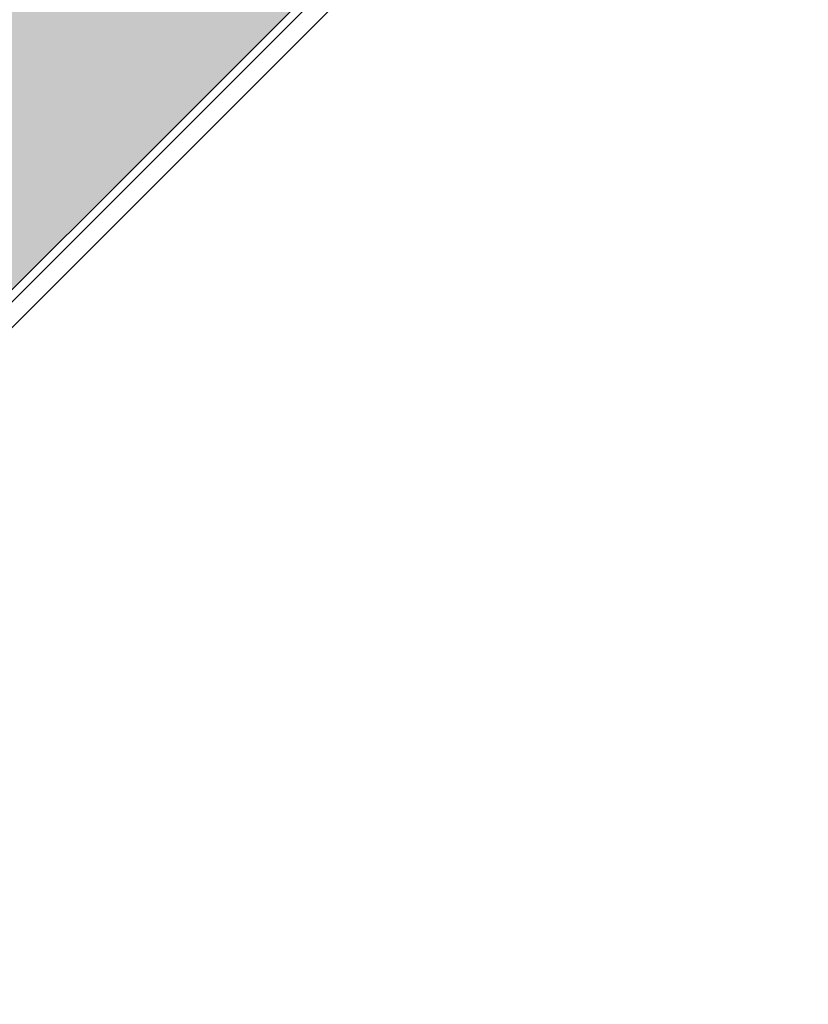
# Model space of a CAD drawing. Units: inches. Extents: x 127 to 236, y -81 to 53.
# Drawn here: x 173 to 178, y 3 to 10 of the extents above; entities that cross this region are included whole.
import ezdxf

# ---------------------------------------------------------------- set-up
doc = ezdxf.new("R2010")
doc.units = ezdxf.units.IN
doc.header["$LTSCALE"] = 8
doc.header["$MEASUREMENT"] = 0
doc.dimstyles.new('HoodStandard', dxfattribs={"dimscale": 16, "dimtxt": 0.078125, "dimasz": 0.078125, "dimexe": 0.078125, "dimexo": 0.078125, "dimgap": 0.078125, "dimtad": 0, "dimtih": 1, "dimtoh": 1, "dimdec": 4, "dimzin": 0, "dimdsep": 46, "dimlunit": 5, "dimtxsty": 'Standard', "dimcen": 0.078125, "dimclrd": 256, "dimclre": 256, "dimclrt": 256, "dimadec": 0, "dimazin": 0, "dimtfac": 1, "dimtdec": 4, "dimtix": 1, "dimtofl": 0, "dimtmove": 0, "dimatfit": 2, "dimfxl": 1, "dimfrac": 2, "dimtolj": 1, "dimtzin": 0, "dimarcsym": 0})

# ---------------------------------------------------------------- blocks, each defined once
blk = doc.blocks.new('*D17')
at = {"lineweight": -2, "transparency": 16777216}
for p, q in [((185.0786, 15.1714), (217.0786, 15.1714)), ((215.8286, 13.9214), (215.8286, 5.0464)), ((215.8286, -7.5786), (215.8286, 1.2964)), ((161.0786, -8.8286), (217.0786, -8.8286))]:
    blk.add_line(p, q, dxfattribs=at)
at = {"transparency": 16777216}
for points in [[(215.6202, 13.9214), (216.0369, 13.9214), (215.8286, 15.1714)], [(215.6202, -7.5786), (216.0369, -7.5786), (215.8286, -8.8286)]]:
    blk.add_solid(points, dxfattribs=at)
at = {"layer": 'Defpoints', "color": 0, "transparency": 16777216}
for p in [(183.8286, 15.1714), (215.8286, 15.1714), (159.8286, -8.8286)]:
    blk.add_point(p, dxfattribs=at)
at = {"transparency": 16777216, "insert": (215.8286, 3.1714), "char_height": 1.25, "attachment_point": 5}
blk.add_mtext('\\A1;\\A1;24"', dxfattribs=at)

msp = doc.modelspace()

# ---------------------------------------------------------------- linework, layer by layer
at = {"linetype": 'Continuous'}
for p, q in [((164.86713, -0.37647), (175.47371, 10.23014)), ((164.95551, -0.46485), (175.5621, 10.14175))]:
    msp.add_line(p, q, dxfattribs=at)
msp.add_lwpolyline([(163.49743, 0.83364), (174.3365, 11.65522), (175.57526, 10.41385), (164.73649, -0.40743)], close=True)
msp.add_trace([(163.49934, 0.83172), (164.73457, -0.40551), (174.33827, 11.65315), (175.5735, 10.41592)])

# ---------------------------------------------------------------- dimensions: what is measured, and where the dimension line sits
dim = msp.add_linear_dim(base=(215.82857, 15.17143), p1=(159.82857, -8.82857), p2=(183.82857, 15.17143), angle=90, text='\\A1;24"', dimstyle='HoodStandard', override={"dimscale": 16, "dimtih": 1, "dimpost": '"'})
dim.commit()
dim.dimension.update_dxf_attribs({"geometry": '*D17', "text_midpoint": (215.82857, 3.17143)})

doc.saveas('drawing.dxf')
